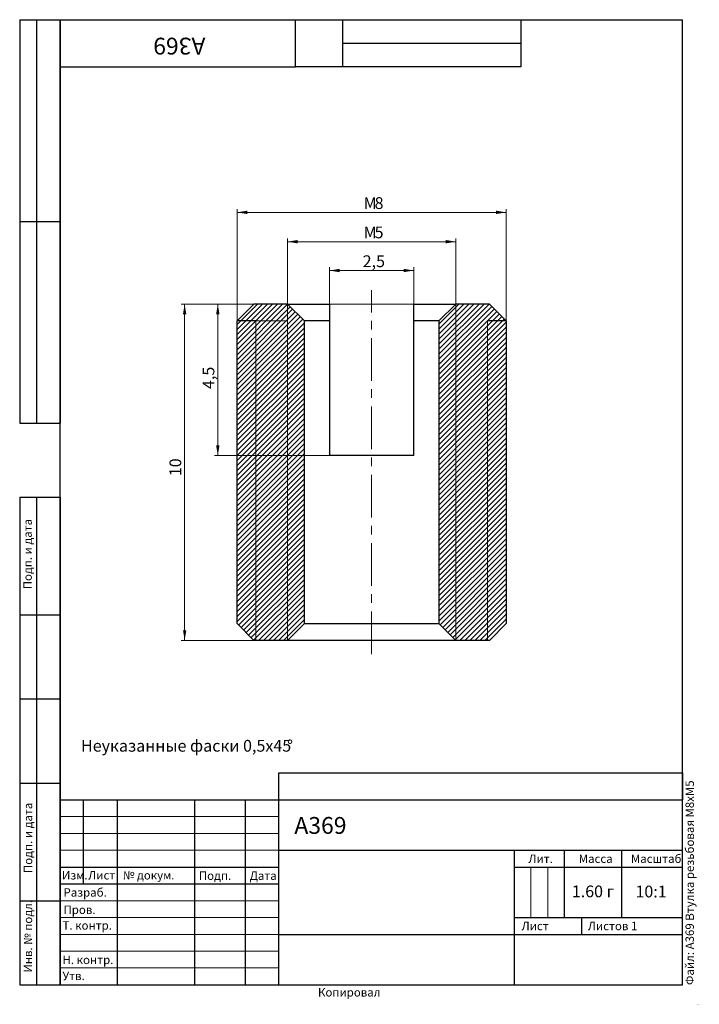
# Model space of a CAD drawing. Units: millimetres. Extents: x 8 to 210, y -1 to 292.
import ezdxf

# ---------------------------------------------------------------- set-up
doc = ezdxf.new("R2010")
doc.units = ezdxf.units.MM
doc.linetypes.add('CENTERX2', pattern=[20.32, 12.7, -2.54, 2.54, -2.54])
doc.styles.add('SLDTEXTSTYLE0', font='TXT', dxfattribs={"width": 0.7, "bigfont": 'bigfont'})
doc.styles.add('SLDTEXTSTYLE1', font='TXT', dxfattribs={"width": 0.7})
doc.dimstyles.new('SLDDIMSTYLE0', dxfattribs={"dimtxt": 3.5, "dimasz": 3, "dimexe": 0, "dimexo": 0.0625, "dimgap": 0.875, "dimtad": 2, "dimdec": 1, "dimlfac": 0.1, "dimrnd": 1e-09, "dimzin": 12, "dimdsep": 46, "dimtxsty": 'SLDTEXTSTYLE1', "dimsah": 1, "dimcen": 0.09, "dimadec": 0, "dimazin": 3, "dimtfac": 1, "dimtdec": 3, "dimtofl": 0, "dimtmove": 0, "dimatfit": 3, "dimfxl": 0, "dimfrac": 2, "dimtolj": 1, "dimtzin": 12, "dimarcsym": 0})

# ---------------------------------------------------------------- blocks, each defined once
blk = doc.blocks.new('SW_NOTE_0')
at = {"color": 0, "linetype": 'Continuous', "lineweight": 0, "char_height": 3.5, "attachment_point": 1}
for s, insert, style in [('Неуказанные фаски 0,5x45', (0, 4.5), 'SLDTEXTSTYLE0'), ('%%d', (61.24, 4.5), 'SLDTEXTSTYLE1')]:
    blk.add_mtext(s, dxfattribs=dict(at, insert=insert, style=style))
blk = doc.blocks.new('_D')
at = {"color": 7, "linetype": 'Continuous', "lineweight": 0}
for p, q in [((72.63, 202.41), (72.63, 235.7)), ((72.63, 234.7), (152.63, 234.7)), ((152.63, 202.41), (152.63, 235.7))]:
    blk.add_line(p, q, dxfattribs=at)
at = {"color": 7, "linetype": 'Continuous', "lineweight": 18}
for points in [[(72.63, 234.7), (75.63, 234.2), (75.63, 235.2)], [(152.63, 234.7), (149.63, 235.2), (149.63, 234.2)]]:
    blk.add_solid(points, dxfattribs=at)
at = {"color": 7, "linetype": 'Continuous', "lineweight": 18, "char_height": 3.5, "attachment_point": 1, "style": 'SLDTEXTSTYLE1'}
for s, insert in [('M', (110.25, 239.21)), ('8', (113.51, 239.21))]:
    blk.add_mtext(s, dxfattribs=dict(at, insert=insert))
blk = doc.blocks.new('_D_1')
at = {"color": 7, "linetype": 'Continuous', "lineweight": 0}
for p, q in [((137.63, 207.41), (56.04, 207.41)), ((57.04, 107.41), (57.04, 207.41)), ((137.63, 107.41), (56.04, 107.41))]:
    blk.add_line(p, q, dxfattribs=at)
at = {"color": 7, "linetype": 'Continuous', "lineweight": 18}
for points in [[(57.04, 207.41), (56.54, 204.41), (57.54, 204.41)], [(57.04, 107.41), (57.54, 110.41), (56.54, 110.41)]]:
    blk.add_solid(points, dxfattribs=at)
at = {"color": 7, "linetype": 'Continuous', "lineweight": 18, "insert": (52.53, 156.25), "char_height": 3.5, "attachment_point": 1, "rotation": 90, "style": 'SLDTEXTSTYLE1'}
blk.add_mtext('10', dxfattribs=at)
blk = doc.blocks.new('_D_2')
at = {"color": 7, "linetype": 'Continuous', "lineweight": 0}
for p, q in [((87.63, 207.41), (87.63, 226.98)), ((87.63, 225.98), (137.63, 225.98)), ((137.63, 207.41), (137.63, 226.98))]:
    blk.add_line(p, q, dxfattribs=at)
at = {"color": 7, "linetype": 'Continuous', "lineweight": 18}
for points in [[(87.63, 225.98), (90.63, 225.48), (90.63, 226.48)], [(137.63, 225.98), (134.63, 226.48), (134.63, 225.48)]]:
    blk.add_solid(points, dxfattribs=at)
at = {"color": 7, "linetype": 'Continuous', "lineweight": 18, "char_height": 3.5, "attachment_point": 1, "style": 'SLDTEXTSTYLE1'}
for s, insert in [('M', (110.25, 230.49)), ('5', (113.51, 230.49))]:
    blk.add_mtext(s, dxfattribs=dict(at, insert=insert))
blk = doc.blocks.new('_D_3')
at = {"color": 7, "linetype": 'Continuous', "lineweight": 0}
for p, q in [((100.13, 162.41), (100.13, 218.41)), ((125.13, 217.41), (100.13, 217.41)), ((125.13, 162.41), (125.13, 218.41))]:
    blk.add_line(p, q, dxfattribs=at)
at = {"color": 7, "linetype": 'Continuous', "lineweight": 18}
for points in [[(100.13, 217.41), (103.13, 216.91), (103.13, 217.91)], [(125.13, 217.41), (122.13, 217.91), (122.13, 216.91)]]:
    blk.add_solid(points, dxfattribs=at)
at = {"color": 7, "linetype": 'Continuous', "lineweight": 18, "insert": (109.97, 221.92), "char_height": 3.5, "attachment_point": 1, "style": 'SLDTEXTSTYLE1'}
blk.add_mtext('2,5', dxfattribs=at)
blk = doc.blocks.new('_D_4')
at = {"color": 7, "linetype": 'Continuous', "lineweight": 0}
for p, q in [((87.63, 207.41), (65.89, 207.41)), ((66.89, 162.41), (66.89, 207.41)), ((125.13, 162.41), (65.89, 162.41))]:
    blk.add_line(p, q, dxfattribs=at)
at = {"color": 7, "linetype": 'Continuous', "lineweight": 18}
for points in [[(66.89, 207.41), (66.39, 204.41), (67.39, 204.41)], [(66.89, 162.41), (67.39, 165.41), (66.39, 165.41)]]:
    blk.add_solid(points, dxfattribs=at)
at = {"color": 7, "linetype": 'Continuous', "lineweight": 18, "insert": (62.37, 182.17), "char_height": 3.5, "attachment_point": 1, "rotation": 90, "style": 'SLDTEXTSTYLE1'}
blk.add_mtext('4,5', dxfattribs=at)

msp = doc.modelspace()

# ---------------------------------------------------------------- hatches: boundary and pattern name
at = {"linetype": 'Continuous', "lineweight": 18}
h = msp.add_hatch(dxfattribs=at)
h.set_pattern_fill('ANSI31', scale=0.333333, angle=2.8e-322, style=0)
h.paths.add_polyline_path([(92.63, 202.41), (87.63, 207.41), (77.63, 207.41), (72.63, 202.41), (72.63, 112.41), (77.63, 107.41), (87.63, 107.41), (92.63, 112.41)], flags=0)
h = msp.add_hatch(dxfattribs=at)
h.set_pattern_fill('ANSI31', scale=0.333333, angle=2.8e-322, style=0)
h.paths.add_polyline_path([(137.63, 207.41), (132.63, 202.41), (132.63, 112.41), (137.63, 107.41), (147.63, 107.41), (152.63, 112.41), (152.63, 202.41), (147.63, 207.41)], flags=0)

# ---------------------------------------------------------------- linework, layer by layer
at = {"color": 7, "linetype": 'Continuous', "lineweight": 25}
for p, q in [((8, 292), (20, 292)), ((8, 292), (8, 172)), ((13, 292), (13, 172)), ((20, 5), (20, 292)), ((20, 292), (205, 292)), ((20, 278), (20, 292)), ((20, 292), (90, 292)), ((20, 292), (20, 172)), ((90, 278), (90, 292)), ((90, 292), (157, 292)), ((104, 292), (104, 278)), ((157, 292), (157, 278)), ((205, 5), (205, 292)), ((104, 285), (157, 285)), ((20, 278), (90, 278)), ((157, 278), (90, 278)), ((8, 232), (20, 232)), ((77.63, 207.41), (72.63, 202.41)), ((87.63, 207.41), (77.63, 207.41)), ((92.63, 202.41), (87.63, 207.41)), ((87.63, 207.41), (100.13, 207.41)), ((125.13, 207.41), (137.63, 207.41)), ((137.63, 207.41), (132.63, 202.41)), ((147.63, 207.41), (137.63, 207.41)), ((152.63, 202.41), (147.63, 207.41)), ((72.63, 112.41), (72.63, 202.41)), ((78.17, 202.41), (72.63, 202.41)), ((92.63, 112.41), (92.63, 202.41)), ((100.13, 202.41), (92.63, 202.41)), ((100.13, 202.41), (100.13, 162.41)), ((125.13, 162.41), (125.13, 202.41)), ((132.63, 202.41), (125.13, 202.41)), ((132.63, 202.41), (132.63, 112.41)), ((152.63, 202.41), (147.08, 202.41)), ((152.63, 202.41), (152.63, 112.41)), ((8, 172), (20, 172)), ((125.13, 162.41), (100.13, 162.41)), ((8, 150), (20, 150)), ((8, 150), (8, 5)), ((13, 150), (13, 5)), ((20, 150), (20, 5)), ((8, 115), (20, 115)), ((72.63, 112.41), (77.63, 107.41)), ((87.63, 107.41), (92.63, 112.41)), ((92.63, 112.41), (132.63, 112.41)), ((132.63, 112.41), (137.63, 107.41)), ((147.63, 107.41), (152.63, 112.41)), ((87.63, 107.41), (77.63, 107.41)), ((137.63, 107.41), (87.63, 107.41)), ((147.63, 107.41), (137.63, 107.41)), ((8, 90), (20, 90)), ((85, 60), (85, 68)), ((85, 68), (205, 68)), ((205, 68), (205, 60)), ((8, 65), (20, 65)), ((20, 5), (20, 60)), ((20, 60), (205, 60)), ((27, 35), (27, 60)), ((37, 60), (37, 5)), ((60, 60), (60, 5)), ((75, 60), (75, 5)), ((85, 5), (85, 60)), ((205, 5), (205, 60)), ((85, 45), (205, 45)), ((155, 45), (155, 5)), ((170, 25), (170, 45)), ((187, 25), (187, 45)), ((20, 40), (85, 40)), ((155, 40), (205, 40)), ((20, 35), (85, 35)), ((8, 30), (20, 30)), ((155, 25), (205, 25)), ((175, 25), (175, 20)), ((85, 20), (205, 20)), ((8, 5), (20, 5)), ((20, 5), (205, 5)), ((20, 5), (205, 5))]:
    msp.add_line(p, q, dxfattribs=at)
at = {"color": 7, "linetype": 'CENTERX2', "lineweight": 18}
msp.add_line((112.63, 103.35), (112.63, 211.59), dxfattribs=at)
at = {"color": 7, "linetype": 'Continuous', "lineweight": 18}
for p, q in [((87.63, 207.41), (87.63, 107.41)), ((100.13, 207.41), (87.63, 207.41)), ((100.13, 162.41), (100.13, 207.41)), ((125.13, 207.41), (125.13, 162.41)), ((137.63, 207.41), (125.13, 207.41)), ((137.63, 107.41), (137.63, 207.41)), ((78.17, 202.41), (78.17, 107.41)), ((87.6, 202.41), (78.17, 202.41)), ((87.63, 202.41), (87.6, 202.41)), ((147.08, 107.41), (147.08, 202.41)), ((100.13, 162.41), (125.13, 162.41)), ((20, 55), (85, 55)), ((20, 50), (85, 50)), ((20, 45), (85, 45)), ((160, 40), (160, 25)), ((165, 40), (165, 25)), ((20, 30), (85, 30)), ((20, 25), (85, 25)), ((20, 20), (85, 20)), ((20, 15), (85, 15)), ((20, 10), (85, 10))]:
    msp.add_line(p, q, dxfattribs=at)
at = {"color": 7, "linetype": 'Continuous', "lineweight": 25}
for points in [[(100.13, 207.41), (100.13, 205.7), (100.13, 204.02), (100.13, 202.41)], [(125.13, 202.41), (125.13, 204.02), (125.13, 205.7), (125.13, 207.41)]]:
    msp.add_open_spline(points, degree=3, dxfattribs=at)

# ---------------------------------------------------------------- block references
at = {"color": 7, "linetype": 'Continuous', "lineweight": 0}
msp.add_blockref('SW_NOTE_0', (26.24, 73.33), dxfattribs=at)

# ---------------------------------------------------------------- texts
for s, insert, char_height, attachment_point, rotation, style in [('A369', (55.46, 281.64), 5, 2, 180, 'SLDTEXTSTYLE1'), ('Подп. и дата', (9.1, 122.62), 2.5, 1, 90, 'SLDTEXTSTYLE0'), ('Файл: A369 Втулка резьбовая M8xM5', (205.94, 4.94), 2.5, 1, 90, 'SLDTEXTSTYLE0'), ('Подп. и дата', (9.22, 38.23), 2.5, 1, 90, 'SLDTEXTSTYLE0'), ('Инв. № подл.', (9.2, 8.61), 2.5, 1, 90, 'SLDTEXTSTYLE0')]:
    msp.add_mtext(s, dxfattribs=dict(at, insert=insert, char_height=char_height, attachment_point=attachment_point, rotation=rotation, style=style))
for s, insert, char_height, attachment_point, style in [('A369', (97.41, 54.89), 5, 2, 'SLDTEXTSTYLE1'), ('Масштаб', (189.71, 43.74), 2.5, 1, 'SLDTEXTSTYLE0'), ('Лит.', (159.24, 43.74), 2.5, 1, 'SLDTEXTSTYLE0'), ('Масса', (174.2, 43.74), 2.5, 1, 'SLDTEXTSTYLE0'), ('Изм.', (20.56, 38.82), 2.5, 1, 'SLDTEXTSTYLE0'), ('Лист', (28.36, 38.82), 2.5, 1, 'SLDTEXTSTYLE0'), ('№ докум.', (38.71, 38.82), 2.5, 1, 'SLDTEXTSTYLE0'), ('Подп.', (61.26, 38.7), 2.5, 1, 'SLDTEXTSTYLE0'), ('Дата', (76.38, 38.7), 2.5, 1, 'SLDTEXTSTYLE0'), ('Разраб.', (21.02, 33.71), 2.5, 1, 'SLDTEXTSTYLE0'), ('1.60 г', (178.41, 34.53), 3.5, 2, 'SLDTEXTSTYLE0'), ('10:1', (195.7, 34.48), 3.5, 2, 'SLDTEXTSTYLE1'), ('Пров.', (21.02, 28.56), 2.5, 1, 'SLDTEXTSTYLE0'), ('Т. контр.', (20.74, 23.9), 2.5, 1, 'SLDTEXTSTYLE0'), ('Лист', (157.21, 23.73), 2.5, 1, 'SLDTEXTSTYLE0'), ('Листов 1', (176.92, 23.73), 2.5, 1, 'SLDTEXTSTYLE0'), ('Н. контр.', (20.74, 13.67), 2.5, 1, 'SLDTEXTSTYLE0'), ('Утв.', (20.74, 8.89), 2.5, 1, 'SLDTEXTSTYLE0'), ('Копировал', (96.68, 4.01), 2.5, 1, 'SLDTEXTSTYLE0'), ('Версия 3', (209.46, -0.67), 0.1, 1, 'SLDTEXTSTYLE0')]:
    msp.add_mtext(s, dxfattribs=dict(at, insert=insert, char_height=char_height, attachment_point=attachment_point, style=style))

# ---------------------------------------------------------------- dimensions: what is measured, and where the dimension line sits
at = {"color": 7, "linetype": 'Continuous', "lineweight": 18}
for base, p1, p2, text, picture, middle in [((152.63, 234.7), (72.63, 202.41), (152.63, 202.41), 'M<>', '_D', (113.14, 234.7)), ((137.63, 225.98), (87.63, 207.41), (137.63, 207.41), 'M5', '_D_2', (113.14, 225.98))]:
    dim = msp.add_linear_dim(base=base, p1=p1, p2=p2, text=text, dimstyle='SLDDIMSTYLE0', dxfattribs=at)
    dim.commit()
    dim.dimension.update_dxf_attribs({"geometry": picture, "text_midpoint": middle, "dimtype": 160})
dim = msp.add_linear_dim(base=(100.13, 217.41), p1=(125.13, 162.41), p2=(100.13, 162.41), dimstyle='SLDDIMSTYLE0', dxfattribs=at)
dim.commit()
dim.dimension.update_dxf_attribs({"geometry": '_D_3', "text_midpoint": (113.14, 217.41), "dimtype": 160})
for base, p1, p2, picture, middle in [((57.04, 207.41), (137.63, 107.41), (137.63, 207.41), '_D_1', (57.04, 158.42)), ((66.89, 207.41), (125.13, 162.41), (87.63, 207.41), '_D_4', (66.89, 185.52))]:
    dim = msp.add_linear_dim(base=base, p1=p1, p2=p2, angle=90, dimstyle='SLDDIMSTYLE0', dxfattribs=at)
    dim.commit()
    dim.dimension.update_dxf_attribs({"geometry": picture, "text_midpoint": middle, "dimtype": 160})

doc.saveas('drawing.dxf')
